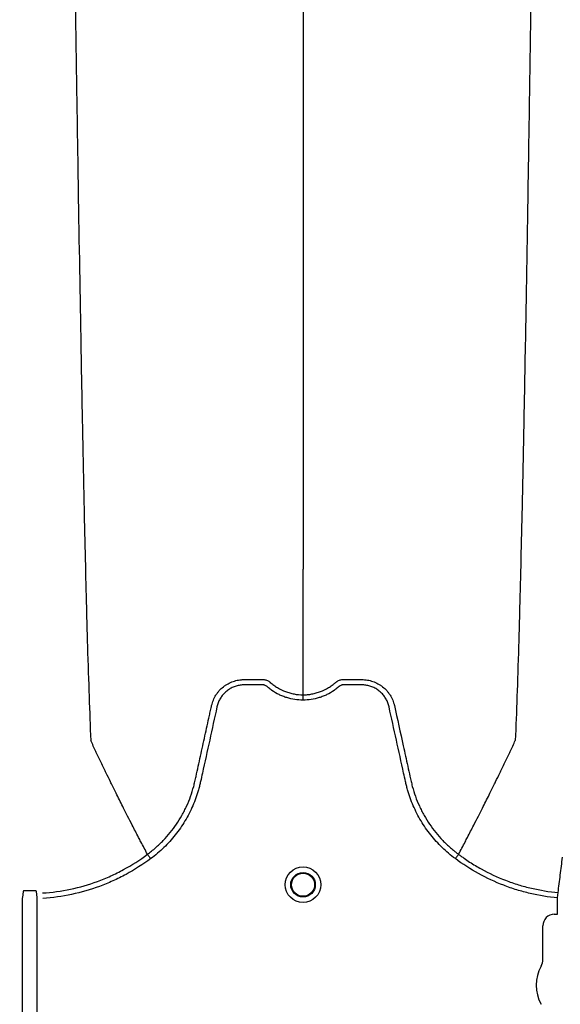
# Model space of a CAD drawing. Units: inches. Extents: x -633.7 to -602.6, y -282.2 to -258.6.
# Drawn here: x -632.6 to -632.6, y -278.6 to -278.5 of the extents above; entities that cross this region are included whole.
import ezdxf

# ---------------------------------------------------------------- set-up
doc = ezdxf.new("R2010")
doc.units = ezdxf.units.IN
doc.header["$MEASUREMENT"] = 0

msp = doc.modelspace()

# ---------------------------------------------------------------- hatches: boundary and pattern name
h = msp.add_hatch()
h.set_pattern_fill('AR-HBONE', color=8, scale=0.01046922407249082)
h.set_pattern_definition([(45, (-630.8383903269457, -284.6542003953859), (0, 0.05922287468335759), [0.1256306888698898, -0.04187689628996327]), (135, (-630.8087788896014, -284.6245889580416), (4.649269446095702e-18, 0.05922287468335757), [0.1256306888698898, -0.04187689628996326])])
edge = h.paths.add_edge_path()
edge.add_line((-633.3533572119705, -278.4811926304875), (-633.2358835462046, -278.4811926304875))
edge.add_arc((-633.0450362482259, -278.472592496722), 0.1910409732140547, 182.5801687594778, 220.2351795521443)
edge.add_line((-633.1908768458517, -278.5959909307912), (-631.4688968789222, -278.5959909307912))
edge.add_line((-631.4688968789222, -278.5959909307912), (-631.4688968789222, -278.6573838740857))
edge.add_line((-631.4688968789222, -278.6573838740857), (-633.1876511535244, -278.6573838740857))
edge.add_arc((-633.0821803669726, -278.7701159303925), 0.1543781180576055, 133.0940365708593, 180.9587842612216)
edge.add_line((-633.2365368706821, -278.7726991643276), (-633.3533572119705, -278.7726991643276))
edge.add_line((-633.3533572119705, -278.7726991643276), (-633.3533572119705, -278.4848520667742))

# ---------------------------------------------------------------- linework, layer by layer
at = {"color": 7, "linetype": 'Continuous', "lineweight": 25}
for p, q in [((-632.623454897216, -278.572980477071), (-632.6234549136951, -278.5729804460578)), ((-632.5882400527177, -278.572980477071), (-632.5882400362385, -278.5729804460578)), ((-632.5770334622085, -278.5779152772201), (-632.5769773168514, -278.5773110991645)), ((-632.6376252606702, -278.5779655199167), (-632.6376252606702, -278.5945478217811)), ((-632.6359260527734, -278.5945478217811), (-632.6359260527734, -278.5779655199167)), ((-632.5770334622085, -278.5797441005125), (-632.5770334622085, -278.5779152772201)), ((-632.5774094775333, -278.579775489052), (-632.577064850748, -278.579775489052)), ((-632.577064850748, -278.579775489052), (-632.5770334622085, -278.5797441005125)), ((-632.5786964076532, -278.584857063418), (-632.5786964076532, -278.581062419172))]:
    msp.add_line(p, q, dxfattribs=at)
for radius in [0.002016144724990019, 0.001390381594140981, 0.001308653009061315]:
    msp.add_circle((-632.6058474749668, -278.5764230618998), radius, dxfattribs=at)
for centre, radius, start, end in [((-632.5774097456894, -278.5810621510159), 0.001286661991822121, 89.98805885761557, 180.0119411424007), ((-632.5803423512816, -278.584857063418), 0.001645943628355327, 331.4872335354932, 0), ((-632.574919293212, -278.5878031084666), 0.004525663962377298, 151.4872335354932, 208.5127664645068)]:
    msp.add_arc(centre, radius, start, end, dxfattribs=at)
for points, knots in [([(-632.6324200580834, -278.417673790882), (-632.6322957133314, -278.4272557104238), (-632.6321374067322, -278.4394547061368), (-632.6318895248328, -278.4579916482277), (-632.631698323679, -278.4718384645945), (-632.631482307923, -278.4861610047875), (-632.6312566634191, -278.50054343854), (-632.6310418285632, -278.5132009386962), (-632.6308159701834, -278.5252279565897), (-632.6306013268472, -278.5356430607025), (-632.6304092422544, -278.5436795435205), (-632.6301609207169, -278.5527385589631), (-632.6300026470674, -278.5568521001827), (-632.6298783222312, -278.5600833098023)], [0, 0, 0, 0, 0.1479410737815725, 0.1883477018335169, 0.295666990746291, 0.3754487487273764, 0.4419579494127173, 0.5615899656769098, 0.6280613843949993, 0.7078088203151939, 0.8141208068500226, 0.8539908548509086, 1, 1, 1, 1]), ([(-632.6058474749668, -278.417673790882), (-632.6058474749668, -278.4257974310985), (-632.6058474749668, -278.4361398527546), (-632.6058474749668, -278.4518884825135), (-632.6058474749668, -278.4636694706487), (-632.6058474749668, -278.4762517045004), (-632.6058474749668, -278.4887841774188), (-632.6058474749668, -278.4998366725317), (-632.6058474749668, -278.5103412302534), (-632.6058474749668, -278.5194372738682), (-632.6058474749668, -278.5264369484304), (-632.6058474749668, -278.5343322901517), (-632.6058474749668, -278.5378982626727), (-632.6058474749668, -278.5406993540192)], [0, 0, 0, 0, 0.1479410737815725, 0.1883477018335169, 0.295666990746291, 0.3754487487273764, 0.4419579494127173, 0.5615899656769098, 0.6280613843949993, 0.7078088203151939, 0.8141208068500226, 0.8539908548509086, 1, 1, 1, 1]), ([(-632.5792748918689, -278.417673790882), (-632.5793992366199, -278.4272557104233), (-632.579557543218, -278.4394547061356), (-632.5798054251155, -278.4579916482259), (-632.579996626268, -278.4718384645922), (-632.5802126420224, -278.4861610047851), (-632.5804382865247, -278.5005434385375), (-632.580653121379, -278.5132009386938), (-632.580878979757, -278.5252279565875), (-632.5810936230918, -278.5356430607007), (-632.5812857076833, -278.5436795435191), (-632.5815340292189, -278.5527385589623), (-632.5816923028672, -278.5568521001824), (-632.5818166277026, -278.5600833098023)], [0, 0, 0, 0, 0.1479410737815725, 0.1883477018335169, 0.295666990746291, 0.3754487487273764, 0.4419579494127173, 0.5615899656769098, 0.6280613843949993, 0.7078088203151939, 0.8141208068500226, 0.8539908548509086, 1, 1, 1, 1]), ([(-632.6058474749668, -278.5549192214707), (-632.6058474749668, -278.5544119088129), (-632.6058474749668, -278.5537142854422), (-632.6058474749668, -278.5525001568569), (-632.6058474749668, -278.5514099237581), (-632.6058474749668, -278.5501808131496), (-632.6058474749668, -278.5488979436528), (-632.6058474749668, -278.5475453904556), (-632.6058474749668, -278.5464321027945), (-632.6058474749668, -278.5455332015925), (-632.6058474749668, -278.5448914943013), (-632.6058474749668, -278.5440854371909), (-632.6058474749668, -278.5433167071329), (-632.6058474749668, -278.5426256946531), (-632.6058474749668, -278.5417252252896), (-632.6058474749668, -278.5411510199549), (-632.6058474749668, -278.5406993540192)], [0.03927255951363823, 0.03927255951363823, 0.03927255951363823, 0.03927255951363823, 0.1465739050828629, 0.1865501874329637, 0.2931568280663764, 0.3731149216107875, 0.4397486969532445, 0.5556958096141724, 0.6476577677654569, 0.6636515093079008, 0.7356246488253991, 0.7756106685462661, 0.8235942275977567, 0.8875727988250742, 0.911565542925262, 1, 1, 1, 1]), ([(-632.6058474749668, -278.5555235451244), (-632.6064771767229, -278.5555235451244), (-632.6070908795818, -278.5554296476528), (-632.6078383723575, -278.5551970333854), (-632.6079872692145, -278.55514442264), (-632.6082781753558, -278.5550290258979), (-632.6084207400546, -278.5549661119249), (-632.6088399718117, -278.5547620893584), (-632.6091082096517, -278.5546057599248), (-632.6094935305571, -278.5543405037259), (-632.609619181458, -278.5542469045908), (-632.6098030892016, -278.5540987078921), (-632.6098635320623, -278.5540480874604), (-632.6099528923968, -278.5539703040882), (-632.6099824646951, -278.5539440715543), (-632.6100467758563, -278.5538989473903), (-632.6100810352683, -278.5538793745332), (-632.6101535227474, -278.5538458676755), (-632.6101920649534, -278.5538309819813), (-632.6102700402328, -278.5538105299971), (-632.6103092081694, -278.5538034104413), (-632.6103879674781, -278.5537964669399), (-632.6104275790908, -278.5537969917289), (-632.6105067413989, -278.5537969917289), (-632.6107046471691, -278.5537969917289), (-632.6112192021716, -278.5537969917289), (-632.6118525006361, -278.5537969917289), (-632.6123274744846, -278.5537969917289), (-632.6126441237169, -278.5537969917289), (-632.6128021395849, -278.5538067839307), (-632.6131173459794, -278.5538525447185), (-632.6132755749059, -278.5538880593721), (-632.6135806290711, -278.5539812808549), (-632.6137286641125, -278.5540388942995), (-632.6140156164023, -278.5541764541028), (-632.6141556209693, -278.5542572689011), (-632.6144199092292, -278.5544379487853), (-632.6145438774089, -278.5545375231418), (-632.614776189447, -278.5547543189114), (-632.6148846885186, -278.5548721106787), (-632.6150836337335, -278.5551249367689), (-632.6151723354474, -278.5552573425629), (-632.6153284918774, -278.5555339756319), (-632.6153961600958, -278.5556780841179), (-632.6154812555046, -278.5559033753877), (-632.6155068253453, -278.555979952932), (-632.6155517139849, -278.5561339173826), (-632.6155705088651, -278.5562117237246), (-632.6158629231746, -278.5575405509596), (-632.6161381214732, -278.5587912154028), (-632.6166886754744, -278.5612925083763), (-632.6169640260966, -278.5625431351369), (-632.6173082208426, -278.5641064168546), (-632.617377057259, -278.5644190738768), (-632.6174803007624, -278.5648880623899), (-632.6175159241338, -278.5650440679913), (-632.6175933526785, -278.5653544228517), (-632.6176345815466, -278.5655089265249), (-632.6178532975136, -278.5662780764682), (-632.6180683146181, -278.5668826670055), (-632.618453024038, -278.567772891388), (-632.6185921706536, -278.5680677162251), (-632.6188875100406, -278.5686433331527), (-632.6190439973113, -278.5689249726434), (-632.619539398151, -278.5697517435942), (-632.6199041685514, -278.5702787850398), (-632.6205029934131, -278.5710331982434), (-632.6207112388595, -278.5712786265625), (-632.621145352917, -278.5717571536424), (-632.6213718883413, -278.5719908552509), (-632.6220725590229, -278.5726670239147), (-632.6225677989896, -278.5730852891492), (-632.6230913606695, -278.5734708144718)], [0, 0, 0, 0, 0.06249999999998536, 0.06249999999998536, 0.07812499999998115, 0.07812499999998115, 0.09374999999997696, 0.09374999999997696, 0.1249999999999696, 0.1249999999999696, 0.1406249999999666, 0.1406249999999666, 0.1484374999999644, 0.1484374999999644, 0.1523437499999633, 0.1523437499999633, 0.1562499999999621, 0.1562499999999621, 0.160156249999961, 0.160156249999961, 0.1640624999999599, 0.1640624999999599, 0.1679687499999588, 0.1679687499999588, 0.1718749999999577, 0.1874999999999555, 0.2187499999999534, 0.2343749999999512, 0.2343749999999512, 0.249999999999949, 0.249999999999949, 0.2656249999999468, 0.2656249999999468, 0.2812499999999445, 0.2812499999999445, 0.2968749999999423, 0.2968749999999423, 0.3124999999999401, 0.3124999999999401, 0.3281249999999379, 0.3281249999999379, 0.3437499999999357, 0.3437499999999357, 0.3593749999999334, 0.3593749999999334, 0.3671874999999334, 0.3671874999999334, 0.3749999999999333, 0.3749999999999333, 0.4999999999999366, 0.4999999999999366, 0.6249999999999398, 0.6249999999999398, 0.6562499999999402, 0.6562499999999402, 0.6718749999999417, 0.6718749999999417, 0.6874999999999433, 0.6874999999999433, 0.7499999999999521, 0.7499999999999521, 0.7812499999999577, 0.7812499999999577, 0.8124999999999631, 0.8124999999999631, 0.874999999999974, 0.874999999999974, 0.9062499999999801, 0.9062499999999801, 0.9374999999999862, 0.9374999999999862, 1, 1, 1, 1]), ([(-632.6161893189029, -278.5561253603039), (-632.6161423892049, -278.5559176886933), (-632.6160771304317, -278.5557130605561), (-632.6159143593588, -278.5553220008265), (-632.6158173469598, -278.5551352669841), (-632.6156486874374, -278.55486821767), (-632.6155885708683, -278.554781394852), (-632.6154605480543, -278.5546121372329), (-632.6153924421121, -278.5545295467792), (-632.615179970086, -278.5542931662631), (-632.6150263964943, -278.5541491642009), (-632.6147790270292, -278.5539525419217), (-632.6146936652165, -278.5538903125309), (-632.6145170090907, -278.5537726119781), (-632.6144255033199, -278.5537170414902), (-632.6141470962594, -278.5535635291479), (-632.6139547432767, -278.5534777854736), (-632.61365647287, -278.5533731276903), (-632.6135554216494, -278.5533422452829), (-632.6133499600411, -278.5532887424086), (-632.61324536326, -278.5532661341101), (-632.6130359234596, -278.5532300368814), (-632.612930707437, -278.5532164316394), (-632.6127721444162, -278.5532026421666), (-632.6127191668025, -278.5531991497195), (-632.6126129643812, -278.5531943787605), (-632.6125596702138, -278.5531931001139), (-632.6125063902746, -278.5531929370951)], [0, 0, 0, 0, 0.124999999999993, 0.124999999999993, 0.2499999999999861, 0.2499999999999861, 0.3124999999999862, 0.3124999999999862, 0.3749999999999863, 0.3749999999999863, 0.4999999999999776, 0.4999999999999776, 0.5624999999999786, 0.5624999999999786, 0.6249999999999795, 0.6249999999999795, 0.7499999999999748, 0.7499999999999748, 0.8124999999999811, 0.8124999999999811, 0.8749999999999875, 0.8749999999999875, 0.9374999999999937, 0.9374999999999937, 0.9687499999999969, 0.9687499999999969, 1, 1, 1, 1]), ([(-632.6125063902746, -278.5531929370951), (-632.6120045863446, -278.5531929370947), (-632.6115024470942, -278.5531929370951), (-632.6108749826013, -278.5531929370951), (-632.6106867432534, -278.5531929370951), (-632.6104985039055, -278.5531929370951), (-632.6103730110069, -278.5531929370951), (-632.6103103249858, -278.5531952578608), (-632.6101852359783, -278.5532107335326), (-632.6101228016776, -278.5532227701525), (-632.6099981788348, -278.5532560720927), (-632.6099361476205, -278.553278410489), (-632.609817503253, -278.5533298729724), (-632.6097601952509, -278.5533593181487), (-632.6096779072224, -278.553410488871), (-632.6096510466906, -278.5534286333819), (-632.609611583341, -278.5534574127976), (-632.6095985536107, -278.5534672792519), (-632.6095793062607, -278.5534824123549), (-632.6095697537693, -278.5534900645085), (-632.6095603104199, -278.5534978463454), (-632.6095540395337, -278.5535030633324), (-632.6095508145237, -278.5535057726154), (-632.6095478067317, -278.5535083234057)], [0, 0, 0, 0, 0.5000000000000553, 0.5000000000000553, 0.6250000000000576, 0.6875000000000475, 0.6875000000000475, 0.7500000000000373, 0.7500000000000373, 0.8125000000000271, 0.8125000000000271, 0.8750000000000169, 0.8750000000000169, 0.9375000000000068, 0.9375000000000068, 0.9687500000000017, 0.9687500000000017, 0.9843749999999991, 0.9843749999999991, 0.9921875000000064, 0.9960937500000032, 0.9960937500000032, 1, 1, 1, 1]), ([(-632.6095478067317, -278.5535083234057), (-632.6094206868219, -278.5536214107253), (-632.6092881239775, -278.5537288897945), (-632.6090159969909, -278.5539298584489), (-632.6088761799714, -278.5540236246421), (-632.6084456450694, -278.5542850839217), (-632.608143953969, -278.554433137924), (-632.6076686912045, -278.5546145395057), (-632.6075067665942, -278.5546679443528), (-632.6071819109366, -278.5547589493667), (-632.6070181804379, -278.5547968715022), (-632.6065231221526, -278.55488813622), (-632.6061879694663, -278.5549192214707), (-632.6058474749668, -278.5549192214707)], [0, 0, 0, 0, 0.1250000000000036, 0.1250000000000036, 0.2500000000000072, 0.2500000000000072, 0.5000000000000144, 0.5000000000000144, 0.625000000000015, 0.625000000000015, 0.7500000000000157, 0.7500000000000157, 1, 1, 1, 1]), ([(-632.6058474749668, -278.5549192214706), (-632.6058055275332, -278.554919221377), (-632.6057624360287, -278.5549187304003), (-632.6056776477533, -278.5549167785859), (-632.605550715381, -278.5549123958455), (-632.6054245245915, -278.554903697738), (-632.6051731170701, -278.5548806333668), (-632.6050068082116, -278.5548577146276), (-632.6046767692409, -278.554796871449), (-632.604513038703, -278.5547589492946), (-632.6041881830008, -278.5546679442476), (-632.6040262583901, -278.5546145393878), (-632.6035509956437, -278.5544331377781), (-632.6032493045547, -278.5542850837583), (-632.60281876967, -278.5540236244523), (-632.6026789526561, -278.5539298582503), (-632.6024748574248, -278.5537791317462), (-632.602407724334, -278.5537271728043), (-632.6023085974412, -278.5536467670184), (-632.6022595035446, -278.5536060099266), (-632.6022030490406, -278.5535574901662), (-632.6021750274044, -278.5535329876114), (-632.6021630622171, -278.553522434486), (-632.6021550952255, -278.553515387503), (-632.6021510670097, -278.5535118171155), (-632.602147143202, -278.5535083234057)], [0, 0, 0, 0, 0.03125000000000479, 0.03125000000000479, 0.06250000000000959, 0.1250000000000023, 0.1250000000000023, 0.2500000000000046, 0.2500000000000046, 0.3750000000000069, 0.3750000000000069, 0.5000000000000092, 0.5000000000000092, 0.749999999999998, 0.749999999999998, 0.8749999999999925, 0.8749999999999925, 0.9374999999999898, 0.9374999999999898, 0.9687499999999831, 0.9843749999999734, 0.9921874999999803, 0.9960937499999902, 0.9960937499999902, 1, 1, 1, 1]), ([(-632.5886035892642, -278.5734708144719), (-632.5891271509444, -278.5730852891493), (-632.5896223909115, -278.5726670239144), (-632.5903230615935, -278.5719908552502), (-632.5905495970177, -278.5717571536418), (-632.5909837110752, -278.5712786265619), (-632.5911919565216, -278.5710331982427), (-632.5917907813832, -278.570278785039), (-632.5921555517839, -278.5697517435932), (-632.5926509526237, -278.5689249726416), (-632.5928074398944, -278.5686433331507), (-632.5931027792815, -278.5680677162224), (-632.5932419258972, -278.5677728913851), (-632.5936266353167, -278.5668826670028), (-632.5938416524207, -278.5662780764656), (-632.5940603683877, -278.5655089265222), (-632.5941015972556, -278.5653544228491), (-632.5941790258003, -278.5650440679887), (-632.5942146491718, -278.5648880623873), (-632.5943178926753, -278.5644190738743), (-632.5943867290916, -278.564106416852), (-632.5947309238375, -278.5625431351343), (-632.5950062744597, -278.5612925083737), (-632.5955568284608, -278.5587912154003), (-632.5958320267596, -278.5575405509572), (-632.5961244410692, -278.5562117237222), (-632.5961432359491, -278.5561339173801), (-632.596188124589, -278.5559799529296), (-632.5962136944299, -278.5559033753854), (-632.5962987898389, -278.5556780841156), (-632.5963664580573, -278.5555339756295), (-632.5965226144876, -278.5552573425606), (-632.5966113162016, -278.5551249367667), (-632.5968102614167, -278.5548721106764), (-632.5969187604885, -278.5547543189093), (-632.5971510725268, -278.5545375231401), (-632.5972750407064, -278.5544379487836), (-632.5975393289666, -278.5542572688997), (-632.5976793335337, -278.5541764541015), (-632.5979662858236, -278.5540388942985), (-632.5981143208652, -278.5539812808543), (-632.5984193750306, -278.5538880593716), (-632.598577603957, -278.5538525447179), (-632.5988928103515, -278.5538067839302), (-632.5990508262194, -278.5537969917289), (-632.5993674754516, -278.5537969917289), (-632.5998424492999, -278.5537969917289), (-632.6004757477642, -278.5537969917289), (-632.6009903027666, -278.5537969917289), (-632.6011882085367, -278.5537969917289), (-632.6012673708448, -278.5537969917289), (-632.6013069824573, -278.55379646694), (-632.6013857417661, -278.5538034104416), (-632.6014249097027, -278.5538105299973), (-632.6015028849821, -278.5538309819819), (-632.601541427188, -278.5538458676762), (-632.6016139146669, -278.5538793745339), (-632.6016481740788, -278.5538989473912), (-632.60171248524, -278.5539440715553), (-632.6017420575382, -278.5539703040893), (-632.6018314178726, -278.5540480874614), (-632.6018918607333, -278.5540987078932), (-632.6020757684769, -278.5542469045917), (-632.6022014193777, -278.5543405037268), (-632.6025867402831, -278.5546057599254), (-632.602854978123, -278.554762089359), (-632.6032742098799, -278.5549661119253), (-632.6034167745787, -278.5550290258982), (-632.6037076807199, -278.5551444226403), (-632.603856577577, -278.5551970333857), (-632.6046040703524, -278.5554296476529), (-632.6052177732109, -278.5555235451244), (-632.6058474749668, -278.5555235451244)], [0, 0, 0, 0, 0.0624999999999938, 0.0624999999999938, 0.0937499999999907, 0.0937499999999907, 0.1249999999999876, 0.1249999999999876, 0.18749999999998, 0.18749999999998, 0.2187499999999777, 0.2187499999999777, 0.2499999999999755, 0.2499999999999755, 0.3124999999999738, 0.3124999999999738, 0.3281249999999719, 0.3281249999999719, 0.34374999999997, 0.34374999999997, 0.374999999999969, 0.374999999999969, 0.4999999999999616, 0.4999999999999616, 0.6249999999999541, 0.6249999999999541, 0.6328124999999537, 0.6328124999999537, 0.6406249999999533, 0.6406249999999533, 0.6562499999999536, 0.6562499999999536, 0.6718749999999539, 0.6718749999999539, 0.6874999999999543, 0.6874999999999543, 0.7031249999999546, 0.7031249999999546, 0.7187499999999549, 0.7187499999999549, 0.7343749999999553, 0.7343749999999553, 0.7499999999999556, 0.7499999999999556, 0.765624999999956, 0.765624999999956, 0.7812499999999564, 0.812499999999957, 0.8281249999999574, 0.8320312499999579, 0.8320312499999579, 0.8359374999999586, 0.8359374999999586, 0.8398437499999591, 0.8398437499999591, 0.8437499999999598, 0.8437499999999598, 0.8476562499999604, 0.8476562499999604, 0.851562499999961, 0.851562499999961, 0.8593749999999608, 0.8593749999999608, 0.8749999999999636, 0.8749999999999636, 0.9062499999999724, 0.9062499999999724, 0.9218749999999762, 0.9218749999999762, 0.9374999999999801, 0.9374999999999801, 1, 1, 1, 1]), ([(-632.602147143202, -278.5535083234057), (-632.6021230563792, -278.5534878980629), (-632.6020973979869, -278.553467699654), (-632.6020459438108, -278.5534300703031), (-632.6020196633327, -278.5534122356399), (-632.6019391060163, -278.5533618094859), (-632.6018829342959, -278.553332612706), (-632.6017664327899, -278.5532813990494), (-632.6017055452883, -278.5532589985418), (-632.6015822331635, -278.5532249656692), (-632.6015201830214, -278.5532126406557), (-632.6013954259691, -278.5531960786782), (-632.6013326243536, -278.5531929370951), (-632.6012065029088, -278.5531929370951), (-632.6010173207414, -278.5531929370951), (-632.6005758956845, -278.5531929370951), (-632.6000714099051, -278.5531929370951), (-632.5996299848481, -278.5531929370951), (-632.5994408026809, -278.5531929370951), (-632.599314681236, -278.5531929370951), (-632.5992519860791, -278.5531929372125), (-632.5991885596486, -278.5531929370952)], [0, 0, 0, 0, 0.03125000000000403, 0.03125000000000403, 0.06250000000000806, 0.06250000000000806, 0.125000000000009, 0.125000000000009, 0.18750000000001, 0.18750000000001, 0.250000000000011, 0.250000000000011, 0.3125000000000119, 0.3125000000000119, 0.3750000000000129, 0.5000000000000149, 0.7500000000000188, 0.8750000000000094, 0.9375000000000047, 0.9375000000000047, 1, 1, 1, 1]), ([(-632.5991885596486, -278.5531929370952), (-632.5990824883756, -278.5531932616746), (-632.5989756599496, -278.5531980456699), (-632.5987642425799, -278.5532164316296), (-632.598659026553, -278.5532300368698), (-632.5984495867443, -278.5532661340958), (-632.598344989959, -278.5532887423933), (-632.5981395283416, -278.5533422452664), (-632.5980384771163, -278.5533731276736), (-632.5977402066967, -278.5534777854568), (-632.5975478537058, -278.5535635291322), (-632.5972694466338, -278.5537170414782), (-632.5971779408592, -278.5537726119678), (-632.5970012847262, -278.5538903125243), (-632.5969159229101, -278.5539525419173), (-632.5966685534354, -278.5541491642037), (-632.5965149798379, -278.5542931662717), (-632.5963025078049, -278.5545295467982), (-632.5962344018607, -278.5546121372556), (-632.5961063790436, -278.5547813948822), (-632.5960462624731, -278.5548682177042), (-632.5958776029476, -278.5551352670302), (-632.5957805905476, -278.5553220008814), (-632.5956585122435, -278.5556152956928), (-632.5956217144148, -278.5557156311379), (-632.5955732345267, -278.5558678453092), (-632.5955581733722, -278.5559189019763), (-632.5955372298938, -278.5559959646307), (-632.5955271704445, -278.5560346154351), (-632.5955177316528, -278.5560734460302), (-632.5955115774638, -278.5560993731582), (-632.5955085564786, -278.5561124147792), (-632.5955056310343, -278.5561253602878)], [0, 0, 0, 0, 0.06249999999999166, 0.06249999999999166, 0.1249999999999833, 0.1249999999999833, 0.187499999999975, 0.187499999999975, 0.2499999999999666, 0.2499999999999666, 0.3749999999999672, 0.3749999999999672, 0.4374999999999676, 0.4374999999999676, 0.4999999999999679, 0.4999999999999679, 0.6249999999999664, 0.6249999999999664, 0.6874999999999706, 0.6874999999999706, 0.7499999999999747, 0.7499999999999747, 0.8749999999999905, 0.8749999999999905, 0.9374999999999983, 0.9374999999999983, 0.9687500000000023, 0.9687500000000023, 0.9843749999999996, 0.9921874999999998, 0.9921874999999998, 1, 1, 1, 1]), ([(-632.6058474749668, -278.5555235451244), (-632.6058474749668, -278.5553880243316), (-632.6058474749668, -278.5552528920704), (-632.6058474749668, -278.5550366674016), (-632.6058474749668, -278.5549561948997), (-632.6058474749668, -278.5549192214706)], [0, 0, 0, 0, 0.5000000000000002, 0.5000000000000002, 1, 1, 1, 1]), ([(-632.623454897216, -278.572980477071), (-632.623295345503, -278.5728627640851), (-632.62313759015, -278.5727411088687), (-632.622828590808, -278.5724921587628), (-632.6226768522542, -278.572364499153), (-632.6222298974211, -278.5719719926494), (-632.6219422533786, -278.5716969265806), (-632.6211173578072, -278.5708380658853), (-632.6206229899312, -278.570226733709), (-632.6199615569082, -278.5692538481773), (-632.6197545229297, -278.568920175261), (-632.61946436384, -278.5684054414338), (-632.6193710472526, -278.5682314896401), (-632.6191913182323, -278.5678787700495), (-632.6191047107117, -278.5676995646568), (-632.618691932492, -278.5667971469752), (-632.6184270307571, -278.5660578256465), (-632.6181738235065, -278.5651129333533), (-632.6181271068033, -278.5649229102107), (-632.6180629329101, -278.5646363047339), (-632.6180421355381, -278.5645406073734), (-632.6180000202423, -278.5643493531791), (-632.6178947290373, -278.5638712184866), (-632.6177894263244, -278.5633930868746), (-632.6175367039037, -278.5622455699236), (-632.6173682362036, -278.5614805549143), (-632.6170313427604, -278.5599505136748), (-632.6168629151643, -278.5591854878459), (-632.6166103048282, -278.5580379427153), (-632.6164840078584, -278.5574641683468), (-632.616336664585, -278.5567947642158), (-632.6162629922766, -278.5564600622983), (-632.6162261557737, -278.5562927114163), (-632.6162077374121, -278.5562090359996), (-632.6161998438024, -278.5561731751124), (-632.61619458139, -278.5561492678556), (-632.6161919820963, -278.5561374628224), (-632.6161893189029, -278.5561253603039)], [0, 0, 0, 0, 0.03125000000000298, 0.03125000000000298, 0.06250000000000597, 0.06250000000000597, 0.1250000000000119, 0.1250000000000119, 0.2500000000000239, 0.2500000000000239, 0.3125000000000309, 0.3125000000000309, 0.3437500000000319, 0.3437500000000319, 0.3750000000000329, 0.3750000000000329, 0.5000000000000433, 0.5000000000000433, 0.5312500000000461, 0.5312500000000461, 0.5468750000000452, 0.5468750000000452, 0.5625000000000444, 0.62500000000004, 0.62500000000004, 0.7500000000000284, 0.7500000000000284, 0.8750000000000168, 0.8750000000000168, 0.9375000000000092, 0.9687500000000037, 0.9843750000000023, 0.9921875000000016, 0.9960937499999994, 0.9980468749999997, 0.9980468749999997, 1, 1, 1, 1]), ([(-632.5955056310343, -278.5561253602878), (-632.5951694902898, -278.5576524513805), (-632.5948330657294, -278.5591808965809), (-632.5943284853643, -278.5614725093791), (-632.5941602710029, -278.5622363750397), (-632.5939079282996, -278.5633821682057), (-632.5938027837029, -278.5638595815731), (-632.5936976504743, -278.5643369978092), (-632.5936555983576, -278.5645279645998), (-632.5936347834942, -278.5646235019741), (-632.5935709686973, -278.5649097610545), (-632.5935244901242, -278.5650996111334), (-632.5932724356875, -278.5660439188334), (-632.5930083428022, -278.5667836659396), (-632.5925958900498, -278.5676876511972), (-632.5925092810832, -278.567867285093), (-632.5923295469124, -278.5682207865678), (-632.5922362151441, -278.5683951205108), (-632.5919459747141, -278.5689109758152), (-632.5917388390662, -278.5692453632902), (-632.5910769679398, -278.5702202996546), (-632.590582131911, -278.5708328762261), (-632.5897562790539, -278.571693425596), (-632.5894681740599, -278.5719691282691), (-632.5890201989213, -278.5723627146857), (-632.5888680695697, -278.5724907509744), (-632.5886356514025, -278.5726780467037), (-632.5885574637147, -278.5727396934057), (-632.5884391557126, -278.5728309414202), (-632.5883797613395, -278.5728762474819), (-632.5883200063128, -278.5729210764989), (-632.588280089458, -278.5729508564672), (-632.5882597129208, -278.5729659722991), (-632.5882400527177, -278.572980477071)], [0, 0, 0, 0, 0.2500000000000088, 0.2500000000000088, 0.3750000000000146, 0.3750000000000146, 0.4375000000000172, 0.453125000000017, 0.453125000000017, 0.468750000000017, 0.468750000000017, 0.500000000000016, 0.500000000000016, 0.6250000000000158, 0.6250000000000158, 0.6562500000000165, 0.6562500000000165, 0.6875000000000173, 0.6875000000000173, 0.750000000000014, 0.750000000000014, 0.8750000000000071, 0.8750000000000071, 0.9375000000000037, 0.9375000000000037, 0.9687500000000018, 0.9687500000000018, 0.9843749999999994, 0.9843749999999994, 0.9921874999999998, 0.9960937499999999, 0.9960937499999999, 1, 1, 1, 1]), ([(-632.6234549136951, -278.5729804460578), (-632.6237038085262, -278.5725120337761), (-632.6240414043008, -278.57187508266), (-632.6246155222784, -278.5707760907554), (-632.6251181546161, -278.5698050091872), (-632.6256799101536, -278.5687059248268), (-632.626262371174, -278.5675553739872), (-632.6268714406567, -278.5663379045156), (-632.6273681451981, -278.5653317377034), (-632.6277672888218, -278.5645176432926), (-632.6280511292656, -278.5639355246169), (-632.62840591617, -278.5632027116137), (-632.6287429948032, -278.5625029346392), (-632.6290444857323, -278.5618716431469), (-632.6294360326171, -278.5610509153444), (-632.6296835929721, -278.5605093227683), (-632.6298783222312, -278.5600833098023)], [0.03440380878188885, 0.03440380878188885, 0.03440380878188885, 0.03440380878188885, 0.1465739050828629, 0.1865501874329637, 0.2931568280663764, 0.3731149216107875, 0.4397486969532445, 0.5556958096141724, 0.6476577677654569, 0.6636515093079008, 0.7356246488253991, 0.7756106685462661, 0.8235942275977567, 0.8875727988250742, 0.911565542925262, 1, 1, 1, 1]), ([(-632.5882400362385, -278.5729804460578), (-632.5879911414074, -278.5725120337761), (-632.587653545633, -278.57187508266), (-632.5870794276552, -278.5707760907554), (-632.5865767953177, -278.5698050091872), (-632.58601503978, -278.5687059248268), (-632.5854325787597, -278.5675553739872), (-632.584823509277, -278.5663379045156), (-632.5843268047356, -278.5653317377034), (-632.5839276611118, -278.5645176432926), (-632.5836438206682, -278.5639355246169), (-632.5832890337638, -278.5632027116137), (-632.5829519551305, -278.5625029346392), (-632.5826504642015, -278.5618716431469), (-632.5822589173166, -278.5610509153444), (-632.5820113569616, -278.5605093227683), (-632.5818166277026, -278.5600833098023)], [0.03440380878188894, 0.03440380878188894, 0.03440380878188894, 0.03440380878188894, 0.1465739050828629, 0.1865501874329637, 0.2931568280663764, 0.3731149216107875, 0.4397486969532445, 0.5556958096141724, 0.6476577677654569, 0.6636515093079008, 0.7356246488253991, 0.7756106685462661, 0.8235942275977567, 0.8875727988250742, 0.911565542925262, 1, 1, 1, 1]), ([(-632.6353375722455, -278.5773600362866), (-632.6342618431677, -278.5772902013178), (-632.6332050746076, -278.5771437439012), (-632.63112765885, -278.5767048577608), (-632.6301070414041, -278.5764123087608), (-632.6286040423076, -278.5758606270738), (-632.6281076996515, -278.5756579133015), (-632.627124592181, -278.575213780301), (-632.6266417319025, -278.5749740634192), (-632.6252248960574, -278.5742056807195), (-632.6243196897409, -278.5736267716732), (-632.6234549136951, -278.5729804460578)], [0, 0, 0, 0, 0.2499999999999984, 0.2499999999999984, 0.4999999999999969, 0.4999999999999969, 0.6249999999999977, 0.6249999999999977, 0.7499999999999984, 0.7499999999999984, 1, 1, 1, 1]), ([(-632.6234548951109, -278.5729804755179), (-632.6234449997431, -278.5729938228587), (-632.6234287224275, -278.573015778454), (-632.623383432545, -278.5730768671276), (-632.623355595953, -278.5731144140012), (-632.6232898123505, -278.5732031442325), (-632.6232534439215, -278.5732521983622), (-632.6231744121218, -278.5733587963005), (-632.6231327029125, -278.5734150530247), (-632.6230913606695, -278.5734708144718)], [0, 0, 0, 0, 0.25, 0.25, 0.5, 0.5, 0.75, 0.75, 1, 1, 1, 1]), ([(-632.5882400548228, -278.5729804755179), (-632.5882499501906, -278.5729938228587), (-632.5882662275061, -278.573015778454), (-632.5883115173888, -278.5730768671276), (-632.5883393539808, -278.5731144140012), (-632.5884051375831, -278.5732031442325), (-632.5884415060121, -278.5732521983622), (-632.5885205378119, -278.5733587963006), (-632.5885622470212, -278.5734150530247), (-632.5886035892642, -278.5734708144719)], [0, 0, 0, 0, 0.2499999999999998, 0.2499999999999998, 0.4999999999999996, 0.4999999999999996, 0.7499999999999998, 0.7499999999999998, 1, 1, 1, 1]), ([(-632.5882400362385, -278.5729804460578), (-632.5881893152638, -278.5730183544453), (-632.588137409433, -278.5730568037165), (-632.5880343832965, -278.5731324282366), (-632.5878794454667, -278.5732451326448), (-632.5875151436338, -278.5735030016403), (-632.5871981513019, -278.573715335427), (-632.5865579185947, -278.5741285239075), (-632.5861227741502, -278.5743886922961), (-632.5847925804761, -278.5751237072197), (-632.5838729061563, -278.5755533120548), (-632.5824425379592, -278.5761042838104), (-632.5819582652396, -278.5762718188348), (-632.5809800604543, -278.5765725838428), (-632.5804865492037, -278.5767057557788), (-632.578998410995, -278.5770532534824), (-632.5779940408748, -278.5772165647067), (-632.5769773168513, -278.5773110991645)], [0, 0, 0, 0, 0.01562499999999651, 0.01562499999999651, 0.03124999999999303, 0.06249999999999059, 0.1249999999999889, 0.1249999999999889, 0.2499999999999886, 0.2499999999999886, 0.4999999999999903, 0.4999999999999903, 0.6249999999999928, 0.6249999999999928, 0.7499999999999951, 0.7499999999999951, 1, 1, 1, 1]), ([(-632.6230913606695, -278.5734708144718), (-632.6239796884017, -278.5741339521543), (-632.624909161114, -278.5747276891288), (-632.6263640402472, -278.5755159602251), (-632.6268598202079, -278.5757618833327), (-632.6278692603883, -278.5762175740742), (-632.6283789649558, -278.5764256171136), (-632.6299226378811, -278.5769919053513), (-632.6309711576566, -278.5772923406773), (-632.6331059577284, -278.5777431963339), (-632.634192205512, -278.5778937458298), (-632.6352982819832, -278.5779655199167)], [0, 0, 0, 0, 0.2499999999999941, 0.2499999999999941, 0.3749999999999934, 0.3749999999999934, 0.4999999999999928, 0.4999999999999928, 0.7499999999999963, 0.7499999999999963, 1, 1, 1, 1]), ([(-632.5770334622084, -278.5779152772201), (-632.5780814981701, -278.5778178848161), (-632.5791134635824, -278.5776497277138), (-632.5806379045813, -278.5772939813353), (-632.5811421149906, -278.5771580649149), (-632.5818924328871, -278.5769277800702), (-632.5821415373621, -278.5768466085139), (-632.5826377183223, -278.576675335397), (-632.5828851839489, -278.5765850840169), (-632.5841112314497, -278.5761137189568), (-632.5850572259666, -278.5756725425634), (-632.5868816532009, -278.5746659297074), (-632.5877600849332, -278.5741004914333), (-632.5886035892642, -278.5734708144719)], [0, 0, 0, 0, 0.2500000000000041, 0.2500000000000041, 0.3750000000000082, 0.3750000000000082, 0.4375000000000094, 0.4375000000000094, 0.5000000000000105, 0.5000000000000105, 0.7500000000000052, 0.7500000000000052, 1, 1, 1, 1]), ([(-632.5769773168514, -278.5773110991645), (-632.576892044646, -278.5766535870286), (-632.5768069265938, -278.5759942294079), (-632.5766374868741, -278.5746598555612), (-632.5765529388102, -278.5739871709809), (-632.57646851104, -278.5733093169016)], [0, 0, 0, 0, 0.5, 0.5, 1, 1, 1, 1]), ([(-632.6374283407333, -278.5771041207275), (-632.63744806977, -278.5771000316249), (-632.6374679798193, -278.5771064915787), (-632.6374961034785, -278.5771290269569), (-632.6375056965902, -278.5771439885571), (-632.6375272073749, -278.5771910472241), (-632.637532314404, -278.5772258658619), (-632.6375329691984, -278.5772609274777)], [0, 0, 0, 0, 0.250000000000051, 0.250000000000051, 0.5000000000001019, 0.5000000000001019, 1, 1, 1, 1]), ([(-632.6360183442453, -278.5772609274777), (-632.6360189986659, -278.5772258858768), (-632.6360241022254, -278.5771911432889), (-632.6360455115766, -278.5771441753683), (-632.6360549503388, -278.5771293410912), (-632.6360830257173, -278.5771066343276), (-632.636103188862, -278.5771000202645), (-632.6361229727103, -278.5771041207275)], [0, 0, 0, 0, 0.499999999999888, 0.499999999999888, 0.7499999999999439, 0.7499999999999439, 1, 1, 1, 1])]:
    msp.add_open_spline(points, degree=3, knots=knots, dxfattribs=at)
for points in [[(-632.6375329691984, -278.5772609274777), (-632.6375637290125, -278.5774962224326), (-632.6375944937695, -278.5777309869089), (-632.6376252606702, -278.5779655199167)], [(-632.6361229727103, -278.5771041207275), (-632.6365580953847, -278.5771170042851), (-632.636993218059, -278.5771170042851), (-632.6374283407333, -278.5771041207275)], [(-632.6359260527734, -278.5779655199167), (-632.6359568196741, -278.5777309869089), (-632.6359875844311, -278.5774962224326), (-632.6360183442453, -278.5772609274777)]]:
    msp.add_open_spline(points, degree=3, dxfattribs=at)

doc.saveas('drawing.dxf')
